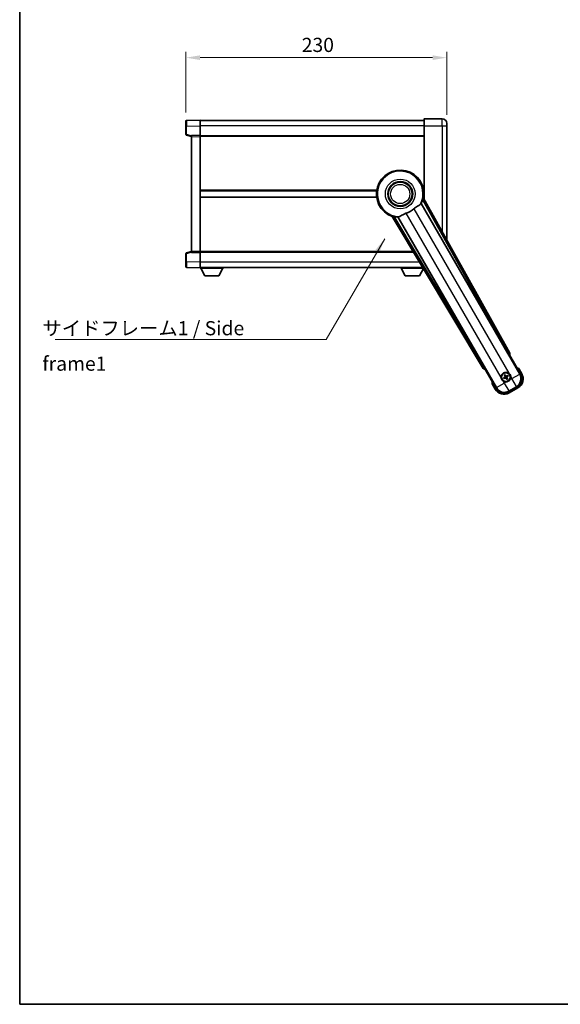
# Model space of a CAD drawing. Units: millimetres. Extents: x 1 to 11605, y 0 to 1686.
# Drawn here: x 2357 to 2833, y 0 to 869 of the extents above; entities that cross this region are included whole.
import ezdxf

# ---------------------------------------------------------------- set-up
doc = ezdxf.new("R2010")
doc.units = ezdxf.units.MM
for name, color, linetype, lineweight in [('Border (ISO)', 7, 'Continuous', 35), ('Dimension (ISO)', 7, 'Continuous', 18), ('Dimension (ISO) @ 1', 7, 'Continuous', 18), ('Symbol (ISO)', 7, 'Continuous', 18), ('Symbol (ISO) @ 1', 7, 'Continuous', 18), ('Visible (ISO)', 7, 'Continuous', 35), ('Visible Narrow (ISO)', 7, 'Continuous', 25)]:
    doc.layers.add(name, color=color, linetype=linetype, lineweight=lineweight)
doc.styles.add('Note Text (TK)', font='MS PGothic.ttf')
doc.dimstyles.new('Default - Method 1b (TK)', dxfattribs={"dimscale": 6, "dimtxt": 2.5, "dimasz": 2.5, "dimexe": 1, "dimexo": 1.5, "dimgap": 1, "dimtad": 1, "dimtoh": 1, "dimrnd": 1e-08, "dimdsep": 46, "dimtxsty": 'Note Text (TK)', "dimcen": 0.09, "dimdle": 5, "dimclrd": 100, "dimclre": 100, "dimclrt": 7, "dimadec": 1, "dimazin": 1, "dimtfac": 1, "dimtmove": 0, "dimatfit": 3, "dimfxl": 0, "dimtolj": 1, "dimlwd": -1, "dimlwe": -1, "dimarcsym": 0})
doc.dimstyles.new('Default - Method 1b (TK)$7', dxfattribs={"dimscale": 6, "dimtxt": 2.5, "dimasz": 2.5, "dimexe": 1, "dimexo": 1.5, "dimgap": 1, "dimtad": 1, "dimtoh": 1, "dimrnd": 1e-08, "dimdsep": 46, "dimtxsty": 'Note Text (TK)', "dimcen": 0.09, "dimdle": 5, "dimclrd": 256, "dimclre": 100, "dimclrt": 7, "dimadec": 1, "dimazin": 1, "dimtfac": 1, "dimtmove": 0, "dimatfit": 3, "dimfxl": 0, "dimtolj": 1, "dimlwd": -1, "dimlwe": -1, "dimarcsym": 0})

# ---------------------------------------------------------------- blocks, each defined once
blk = doc.blocks.new('図面枠 tk図枠')
at = {"layer": 'Border (ISO)'}
for p, q in [((14.5, 289), (14.5, 8)), ((14.5, 8), (405.5, 8))]:
    blk.add_line(p, q, dxfattribs=at)
blk = doc.blocks.new('*D116')
at = {"layer": 'Defpoints', "color": 0, "transparency": 16777216}
for p in [(2733.24, 835.5), (2503.24, 779.58), (2733.24, 777.5)]:
    blk.add_point(p, dxfattribs=at)
at = {"layer": 'Dimension (ISO)', "color": 100, "transparency": 16777216}
for p, q in [((2503.24, 787.08), (2503.24, 840.5)), ((2515.74, 835.5), (2720.74, 835.5)), ((2733.24, 785), (2733.24, 840.5))]:
    blk.add_line(p, q, dxfattribs=at)
for points in [[(2515.74, 837.58), (2515.74, 833.42), (2503.24, 835.5)], [(2720.74, 837.58), (2720.74, 833.42), (2733.24, 835.5)]]:
    blk.add_solid(points, dxfattribs=at)
at = {"layer": 'Dimension (ISO)', "color": 7, "transparency": 16777216, "insert": (2605.39, 846.75), "char_height": 12.5, "attachment_point": 4, "style": 'Note Text (TK)'}
blk.add_mtext('\\A1;230', dxfattribs=at)

msp = doc.modelspace()

# ---------------------------------------------------------------- linework, layer by layer
at = {"layer": 'Visible (ISO)'}
for p, q in [((2503.2432, 775.0823), (2503.2432, 779.5795)), ((2503.2432, 775.0823), (2503.2432, 767.6679)), ((2515.7432, 780.4989), (2503.7257, 780.0792)), ((2515.7432, 780.4989), (2515.7432, 775.5019)), ((2713.2432, 779.9989), (2515.7432, 779.9989)), ((2515.7432, 775.5019), (2515.7432, 766.9989)), ((2713.2432, 775.4989), (2713.2432, 781.2489)), ((2713.2432, 775.4989), (2713.2432, 710.9174)), ((2729.2432, 781.4989), (2713.4932, 781.4989)), ((2733.2432, 777.4989), (2733.2432, 775.4989)), ((2733.2432, 674.953), (2733.2432, 775.4989)), ((2503.6191, 767.1835), (2508.2432, 765.9989)), ((2515.7432, 766.9989), (2508.2432, 766.737)), ((2508.2432, 765.7376), (2508.2432, 766.737)), ((2508.2432, 765.7376), (2508.2432, 664.7602)), ((2515.7432, 766.9989), (2515.7432, 765.9995)), ((2713.2432, 766.4989), (2515.7432, 766.4989)), ((2515.7432, 765.9995), (2515.7432, 664.4983)), ((2671.424, 717.9989), (2515.7432, 717.9989)), ((2671.424, 712.4989), (2515.7432, 712.4989)), ((2713.2432, 717.9989), (2713.0624, 717.9989)), ((2713.2432, 712.4989), (2713.0624, 712.4989)), ((2710.8197, 706.8485), (2787.2738, 574.4262)), ((2788.9581, 574.7653), (2712.9091, 711.5181)), ((2685.1411, 695.4863), (2765.5481, 561.2495)), ((2766.6839, 562.5387), (2690.2298, 694.9609)), ((2503.2432, 662.8298), (2503.2432, 655.4155)), ((2508.2432, 664.4989), (2503.6191, 663.3142)), ((2508.2432, 663.7608), (2508.2432, 664.7602)), ((2508.2432, 663.7608), (2515.7432, 663.4989)), ((2515.7432, 664.4983), (2515.7432, 663.4989)), ((2704.0019, 663.9989), (2515.7432, 663.9989)), ((2515.7432, 663.4989), (2515.7432, 654.9958)), ((2503.2432, 650.9182), (2503.2432, 655.4155)), ((2515.7432, 654.9958), (2515.7432, 649.9989)), ((2503.7257, 650.4185), (2515.7432, 649.9989)), ((2712.0883, 650.4989), (2515.7432, 650.4989)), ((2515.7432, 649.9989), (2515.7432, 649.7989)), ((2515.7432, 649.7989), (2536.3432, 649.7989)), ((2519.7932, 642.8989), (2516.2432, 649.7989)), ((2519.7932, 642.8989), (2532.2932, 642.8989)), ((2532.2932, 642.8989), (2535.8432, 649.7989)), ((2536.3432, 650.4989), (2536.3432, 649.7989)), ((2692.6432, 650.4989), (2692.6432, 649.7989)), ((2692.6432, 649.7989), (2712.5076, 649.7989)), ((2696.6932, 642.8989), (2693.1432, 649.7989)), ((2696.6932, 642.8989), (2709.1932, 642.8989)), ((2709.1932, 642.8989), (2712.6343, 649.5873)), ((2787.841, 573.6034), (2788.5685, 573.4085)), ((2788.5685, 573.4085), (2788.5856, 573.4184)), ((2788.5685, 573.4085), (2798.5837, 556.0616)), ((2766.9008, 560.8987), (2766.9179, 560.9085)), ((2766.9179, 560.9085), (2767.1128, 561.636)), ((2776.9331, 543.5616), (2766.9179, 560.9085)), ((2799.4345, 556.588), (2796.7621, 561.2168)), ((2773.3794, 547.7168), (2776.0519, 543.088)), ((2784.0952, 553.1875), (2783.5688, 552.9741)), ((2783.872, 552.449), (2784.3199, 552.7983)), ((2784.2071, 555.3564), (2784.5563, 554.9084)), ((2784.9455, 555.1331), (2784.7322, 555.6595)), ((2786.0408, 552.3371), (2786.2542, 551.8107)), ((2786.7793, 552.1139), (2786.4301, 552.5618)), ((2787.1144, 555.0212), (2786.6665, 554.672)), ((2786.8912, 554.2828), (2787.4176, 554.4961)), ((2795.6667, 545.175), (2787.8197, 540.6446)), ((2788.3461, 539.7938), (2796.1403, 544.2938))]:
    msp.add_line(p, q, dxfattribs=at)
for centre, radius in [((2692.2432, 715.2489), 11), ((2692.2432, 715.2489), 10.5), ((2692.2432, 715.2489), 10.5), ((2785.4932, 553.7351), 4), ((2785.4932, 553.7351), 3.8385)]:
    msp.add_circle(centre, radius, dxfattribs=at)
for centre, radius, start, end in [((2503.7432, 779.5795), 0.5, 92, 180), ((2713.4932, 781.2489), 0.25, 90, 180), ((2729.2432, 777.4989), 4, 0, 90), ((2503.7432, 767.6679), 0.5, 180, 255.63), ((2692.2432, 715.2489), 21, 349.7668317, 250.2331683), ((2692.2432, 715.2489), 20.3876, 335.6674303, 345.2957256), ((2692.2432, 715.2489), 20.3876, 254.7042744, 264.3325697), ((2692.2432, 715.2489), 17.7503, 287.4499052, 312.5500948), ((2503.7432, 662.8298), 0.5, 104.37, 180), ((2503.7432, 650.9182), 0.5, 180, 268), ((2785.4932, 553.7351), 4.25, 54.8332004, 185.1667996), ((2790.2532, 545.4906), 17.02, 67.5158892, 72.7409193), ((2791.6403, 552.088), 9, 300, 30), ((2790.2532, 545.4906), 17.02, 167.2590807, 172.4841108), ((2785.4932, 553.7351), 4.25, 234.8332004, 275.1667996), ((2785.4932, 553.7351), 1.5014, 201.3922811, 218.6077189), ((2785.4932, 553.7351), 1.5014, 111.3922811, 128.6077189), ((2785.4932, 553.7351), 1.5014, 291.3922811, 308.6077189), ((2785.4932, 553.7351), 1.5014, 21.3922811, 38.6077189), ((2785.4932, 553.7351), 4.25, 324.8332004, 5.1667996), ((2783.8461, 547.588), 9, 210, 300)]:
    msp.add_arc(centre, radius, start, end, dxfattribs=at)
for centre, major_axis, ratio, start_param, end_param in [((2787.3495, 574.47), (-0.5, 0.866), 0.08748866, 1.57079633, 3.05432619), ((2788.0772, 574.2839), (0.971, -0.2686), 0.99255093, 5.50956512, 7.0568055), ((2766.4054, 561.7718), (-0.2529, -0.9752), 0.99255093, 5.50956512, 7.0568055), ((2766.6081, 562.4949), (0.5, -0.866), 0.08748866, 0.08726646, 1.57079633), ((2791.5986, 552.0992), (7.7863, -2.0863), 0.99243251, 5.50158524, 7.06478537), ((2785.5713, 553.6109), (-5.5008, -3.4598), 0.08715574, 4.81818699, 5.05805658), ((2785.4247, 553.8649), (5.7466, 3.0339), 0.08715574, 4.36672138, 4.60659097), ((2785.6229, 553.8036), (3.0339, -5.7466), 0.08715574, 4.36672138, 4.60659097), ((2785.369, 553.657), (-3.4598, 5.5008), 0.08715574, 4.81818699, 5.05805658), ((2785.6174, 553.8132), (3.4598, -5.5008), 0.08715574, 4.81818699, 5.05805658), ((2785.5617, 553.6054), (-5.7466, -3.0339), 0.08715574, 4.36672138, 4.60659097), ((2785.3635, 553.6666), (-3.0339, 5.7466), 0.08715574, 4.36672138, 4.60659097), ((2785.4151, 553.8593), (5.5008, 3.4598), 0.08715574, 4.81818699, 5.05805658), ((2783.8573, 547.6298), (-2.0863, -7.7863), 0.99243251, 5.50158524, 7.06478537)]:
    msp.add_ellipse(centre, major_axis=major_axis, ratio=ratio, start_param=start_param, end_param=end_param, dxfattribs=at)
for points, knots in [([(2704.2466, 702.1725), (2704.4291, 702.34), (2704.6153, 702.501), (2705.1002, 702.896), (2705.4006, 703.1179), (2706.2997, 703.7324), (2706.8966, 704.0769), (2708.229, 704.8284), (2708.9379, 705.2148), (2709.8115, 705.8458), (2710.0676, 706.0779), (2710.24, 706.3119)], [-5.27158626, -5.27158626, -5.27158626, -5.27158626, -5.18721863, -5.18721863, -5.05628435, -5.05628435, -4.79921142, -4.79921142, -4.44219969, -4.44219969, -4.22248819, -4.22248819, -4.22248819, -4.22248819]), ([(2710.24, 706.3119), (2710.241, 706.3134), (2710.2421, 706.3148), (2710.4937, 706.6559), (2710.6635, 706.8409), (2710.7512, 706.8452)], [2.102258604, 2.102258604, 2.102258604, 2.102258604, 2.10340374, 2.10340374, 2.370180755, 2.370180755, 2.370180755, 2.370180755]), ([(2711.9631, 710.0739), (2712.0043, 710.2312), (2712.0476, 710.3974), (2712.1384, 710.7468), (2712.1853, 710.9276), (2712.2526, 711.1717), (2712.2795, 711.2646), (2712.313, 711.3613), (2712.3231, 711.3866), (2712.3392, 711.418), (2712.3456, 711.4259), (2712.3506, 711.4267)], [0.192845303, 0.192845303, 0.192845303, 0.192845303, 0.240507365, 0.240507365, 0.297130074, 0.297130074, 0.334079186, 0.334079186, 0.352553742, 0.352553742, 0.369009283, 0.369009283, 0.369009283, 0.369009283]), ([(2685.4996, 695.9243), (2685.5028, 695.9282), (2685.5128, 695.9298), (2685.548, 695.9281), (2685.575, 695.9241), (2685.6755, 695.9048), (2685.7694, 695.8816), (2686.0144, 695.8178), (2686.1944, 695.7681), (2686.5425, 695.672), (2686.708, 695.6264), (2686.8649, 695.5835)], [0.3759847, 0.3759847, 0.3759847, 0.3759847, 0.392440242, 0.392440242, 0.410914798, 0.410914798, 0.44786391, 0.44786391, 0.504486619, 0.504486619, 0.552148681, 0.552148681, 0.552148681, 0.552148681]), ([(2690.267, 695.0186), (2690.3146, 695.0924), (2690.5597, 695.147), (2690.9808, 695.1943), (2690.9826, 695.1945), (2690.9845, 695.1947)], [2.57632281, 2.57632281, 2.57632281, 2.57632281, 2.843099825, 2.843099825, 2.844244962, 2.844244962, 2.844244962, 2.844244962]), ([(2690.9845, 695.1947), (2691.2428, 695.2236), (2691.5332, 695.3112), (2692.3858, 695.6726), (2692.9876, 696.0223), (2694.276, 696.7869), (2694.937, 697.1838), (2696.0117, 697.7167), (2696.371, 697.8787), (2697.0135, 698.1311), (2697.2873, 698.2278), (2697.566, 698.3154)], [-8.358650844, -8.358650844, -8.358650844, -8.358650844, -8.190003506, -8.190003506, -7.917688575, -7.917688575, -7.676295197, -7.676295197, -7.560988477, -7.560988477, -7.477759094, -7.477759094, -7.477759094, -7.477759094]), ([(2787.941, 557.2094), (2788.018, 557.1552), (2788.0934, 557.0982), (2788.5787, 556.7055), (2788.9252, 556.2907), (2789.4224, 555.4295), (2789.6083, 554.9221), (2789.7058, 554.3054), (2789.7174, 554.2117), (2789.7259, 554.1179)], [4.535339596, 4.535339596, 4.535339596, 4.535339596, 4.561894963, 4.561894963, 4.711051305, 4.711051305, 4.860207647, 4.860207647, 4.886763014, 4.886763014, 4.886763014, 4.886763014]), ([(2796.4147, 560.8185), (2796.4154, 560.8194), (2796.4162, 560.8202), (2796.4419, 560.8499), (2796.4669, 560.8787), (2796.5158, 560.9349), (2796.5397, 560.9623), (2796.6029, 561.0348), (2796.6396, 561.0769), (2796.6996, 561.1455), (2796.7229, 561.172), (2796.7541, 561.2077), (2796.7621, 561.2168), (2796.7621, 561.2168)], [-0.0003347789, -0.0003347789, -0.0003347789, -0.0003347789, 0, 0, 0.011463002, 0.011463002, 0.0228675214, 0.0228675214, 0.0430502261, 0.0430502261, 0.0621538264, 0.0621538264, 0.0807455701, 0.0807455701, 0.0807455701, 0.0807455701]), ([(2773.898, 547.8185), (2773.8969, 547.8183), (2773.8958, 547.8181), (2773.8572, 547.8106), (2773.8198, 547.8034), (2773.7467, 547.7891), (2773.7111, 547.7822), (2773.6167, 547.7637), (2773.5618, 547.7529), (2773.4725, 547.7353), (2773.4378, 547.7284), (2773.3913, 547.7192), (2773.3794, 547.7168), (2773.3794, 547.7168)], [-0.0809227639, -0.0809227639, -0.0809227639, -0.0809227639, -0.0805886357, -0.0805886357, -0.0691479127, -0.0691479127, -0.0577655589, -0.0577655589, -0.0376220805, -0.0376220805, -0.0185556094, -0.0185556094, 0, 0, 0, 0]), ([(2783.0454, 550.2608), (2782.9684, 550.3151), (2782.893, 550.372), (2782.4076, 550.7648), (2782.0612, 551.1795), (2781.564, 552.0407), (2781.378, 552.5481), (2781.2806, 553.1649), (2781.2689, 553.2586), (2781.2605, 553.3524)], [4.535339596, 4.535339596, 4.535339596, 4.535339596, 4.561894963, 4.561894963, 4.711051305, 4.711051305, 4.860207647, 4.860207647, 4.886763014, 4.886763014, 4.886763014, 4.886763014]), ([(2783.4238, 552.8898), (2783.4359, 552.8979), (2783.4505, 552.9074), (2783.4774, 552.9243), (2783.4944, 552.9346), (2783.5212, 552.9501), (2783.5357, 552.9581), (2783.5546, 552.9678), (2783.563, 552.9718), (2783.5688, 552.9741)], [0.0156348301, 0.0156348301, 0.0156348301, 0.0156348301, 0.0201257115, 0.0201257115, 0.0251836529, 0.0251836529, 0.0301711471, 0.0301711471, 0.0341958184, 0.0341958184, 0.0341958184, 0.0341958184]), ([(2783.872, 552.449), (2783.867, 552.4452), (2783.8594, 552.4399), (2783.8416, 552.4284), (2783.8274, 552.4198), (2783.8005, 552.4044), (2783.7831, 552.3948), (2783.755, 552.38), (2783.7395, 552.3721), (2783.7264, 552.3657)], [0.0459372434, 0.0459372434, 0.0459372434, 0.0459372434, 0.0499619147, 0.0499619147, 0.0549494088, 0.0549494088, 0.0600073503, 0.0600073503, 0.0644982316, 0.0644982316, 0.0644982316, 0.0644982316]), ([(2784.2071, 555.3564), (2784.2032, 555.3613), (2784.198, 555.3689), (2784.1865, 555.3867), (2784.1779, 555.401), (2784.1625, 555.4278), (2784.1529, 555.4452), (2784.138, 555.4733), (2784.1301, 555.4888), (2784.1237, 555.5019)], [0.0459372434, 0.0459372434, 0.0459372434, 0.0459372434, 0.0499619147, 0.0499619147, 0.0549494088, 0.0549494088, 0.0600073503, 0.0600073503, 0.0644982316, 0.0644982316, 0.0644982316, 0.0644982316]), ([(2784.6478, 555.8045), (2784.656, 555.7924), (2784.6654, 555.7778), (2784.6824, 555.7509), (2784.6927, 555.7339), (2784.7082, 555.7071), (2784.7162, 555.6926), (2784.7259, 555.6737), (2784.7298, 555.6654), (2784.7322, 555.6595)], [0.0156348301, 0.0156348301, 0.0156348301, 0.0156348301, 0.0201257115, 0.0201257115, 0.0251836529, 0.0251836529, 0.0301711471, 0.0301711471, 0.0341958184, 0.0341958184, 0.0341958184, 0.0341958184]), ([(2784.8045, 554.1475), (2784.823, 554.1116), (2784.8358, 554.0696), (2784.8435, 553.9838), (2784.8384, 553.94), (2784.8144, 553.8623), (2784.794, 553.8233), (2784.7447, 553.7633), (2784.7185, 553.7402), (2784.6906, 553.7223)], [0, 0, 0, 0, 0.0121827904, 0.0121827904, 0.0243655807, 0.0243655807, 0.0365656453, 0.0365656453, 0.0463302673, 0.0463302673, 0.0463302673, 0.0463302673]), ([(2784.9564, 554.2277), (2784.9793, 554.1886), (2784.9967, 554.1458), (2785.0166, 554.0686), (2785.0225, 554.0282), (2785.0228, 553.9458), (2785.0171, 553.9037), (2784.9967, 553.8272), (2784.9805, 553.7879), (2784.939, 553.7166), (2784.9138, 553.6846), (2784.8579, 553.6277), (2784.8214, 553.5994), (2784.782, 553.577)], [0.2183706741, 0.2183706741, 0.2183706741, 0.2183706741, 0.2324387752, 0.2324387752, 0.2443116158, 0.2443116158, 0.2561844563, 0.2561844563, 0.2680572968, 0.2680572968, 0.2799301374, 0.2799301374, 0.2939982384, 0.2939982384, 0.2939982384, 0.2939982384]), ([(2785.0006, 553.1983), (2785.0397, 553.2212), (2785.0825, 553.2386), (2785.1598, 553.2586), (2785.2001, 553.2644), (2785.2825, 553.2647), (2785.3247, 553.2591), (2785.4011, 553.2386), (2785.4405, 553.2224), (2785.5117, 553.1809), (2785.5437, 553.1557), (2785.6006, 553.0998), (2785.629, 553.0633), (2785.6514, 553.0239)], [0.2183706741, 0.2183706741, 0.2183706741, 0.2183706741, 0.2324387752, 0.2324387752, 0.2443116158, 0.2443116158, 0.2561844563, 0.2561844563, 0.2680572968, 0.2680572968, 0.2799301374, 0.2799301374, 0.2939982384, 0.2939982384, 0.2939982384, 0.2939982384]), ([(2785.0808, 553.0464), (2785.1167, 553.0649), (2785.1587, 553.0777), (2785.2445, 553.0854), (2785.2883, 553.0803), (2785.366, 553.0564), (2785.405, 553.0359), (2785.465, 552.9866), (2785.4881, 552.9604), (2785.506, 552.9325)], [0, 0, 0, 0, 0.0121827904, 0.0121827904, 0.0243655807, 0.0243655807, 0.0365656453, 0.0365656453, 0.0463302673, 0.0463302673, 0.0463302673, 0.0463302673]), ([(2785.9858, 554.272), (2785.9467, 554.249), (2785.9039, 554.2316), (2785.8266, 554.2117), (2785.7863, 554.2058), (2785.7039, 554.2055), (2785.6617, 554.2112), (2785.5853, 554.2317), (2785.5459, 554.2478), (2785.4747, 554.2893), (2785.4427, 554.3145), (2785.3858, 554.3705), (2785.3574, 554.4069), (2785.335, 554.4463)], [0.2183706741, 0.2183706741, 0.2183706741, 0.2183706741, 0.2324387752, 0.2324387752, 0.2443116158, 0.2443116158, 0.2561844563, 0.2561844563, 0.2680572968, 0.2680572968, 0.2799301374, 0.2799301374, 0.2939982384, 0.2939982384, 0.2939982384, 0.2939982384]), ([(2785.9056, 554.4238), (2785.8697, 554.4053), (2785.8277, 554.3925), (2785.7418, 554.3849), (2785.6981, 554.3899), (2785.6204, 554.4139), (2785.5814, 554.4343), (2785.5214, 554.4836), (2785.4983, 554.5099), (2785.4804, 554.5378)], [0, 0, 0, 0, 0.0121827904, 0.0121827904, 0.0243655807, 0.0243655807, 0.0365656453, 0.0365656453, 0.0463302673, 0.0463302673, 0.0463302673, 0.0463302673]), ([(2788.9675, 551.2873), (2788.9132, 551.2103), (2788.8563, 551.135), (2788.4635, 550.6496), (2788.0488, 550.3031), (2787.1876, 549.8059), (2786.6802, 549.62), (2786.0635, 549.5225), (2785.9697, 549.5109), (2785.8759, 549.5024)], [4.535339596, 4.535339596, 4.535339596, 4.535339596, 4.561894963, 4.561894963, 4.711051305, 4.711051305, 4.860207647, 4.860207647, 4.886763014, 4.886763014, 4.886763014, 4.886763014]), ([(2786.03, 553.2426), (2786.0071, 553.2816), (2785.9897, 553.3244), (2785.9697, 553.4017), (2785.9639, 553.442), (2785.9636, 553.5244), (2785.9692, 553.5666), (2785.9897, 553.6431), (2786.0059, 553.6824), (2786.0474, 553.7536), (2786.0726, 553.7856), (2786.1285, 553.8425), (2786.165, 553.8709), (2786.2044, 553.8933)], [0.2183706741, 0.2183706741, 0.2183706741, 0.2183706741, 0.2324387752, 0.2324387752, 0.2443116158, 0.2443116158, 0.2561844563, 0.2561844563, 0.2680572968, 0.2680572968, 0.2799301374, 0.2799301374, 0.2939982384, 0.2939982384, 0.2939982384, 0.2939982384]), ([(2786.1819, 553.3227), (2786.1634, 553.3586), (2786.1506, 553.4007), (2786.1429, 553.4865), (2786.148, 553.5302), (2786.1719, 553.6079), (2786.1924, 553.647), (2786.2417, 553.7069), (2786.2679, 553.73), (2786.2958, 553.7479)], [0, 0, 0, 0, 0.0121827904, 0.0121827904, 0.0243655807, 0.0243655807, 0.0365656453, 0.0365656453, 0.0463302673, 0.0463302673, 0.0463302673, 0.0463302673]), ([(2786.3386, 551.6657), (2786.3304, 551.6778), (2786.3209, 551.6924), (2786.304, 551.7194), (2786.2937, 551.7363), (2786.2782, 551.7631), (2786.2702, 551.7777), (2786.2605, 551.7966), (2786.2566, 551.8049), (2786.2542, 551.8107)], [0.0156348301, 0.0156348301, 0.0156348301, 0.0156348301, 0.0201257115, 0.0201257115, 0.0251836529, 0.0251836529, 0.0301711471, 0.0301711471, 0.0341958184, 0.0341958184, 0.0341958184, 0.0341958184]), ([(2786.7793, 552.1139), (2786.7831, 552.1089), (2786.7884, 552.1013), (2786.7999, 552.0835), (2786.8085, 552.0693), (2786.8239, 552.0425), (2786.8335, 552.0251), (2786.8484, 551.9969), (2786.8562, 551.9814), (2786.8627, 551.9683)], [0.0459372434, 0.0459372434, 0.0459372434, 0.0459372434, 0.0499619147, 0.0499619147, 0.0549494088, 0.0549494088, 0.0600073503, 0.0600073503, 0.0644982316, 0.0644982316, 0.0644982316, 0.0644982316]), ([(2787.1144, 555.0212), (2787.1194, 555.0251), (2787.127, 555.0303), (2787.1448, 555.0418), (2787.159, 555.0504), (2787.1859, 555.0659), (2787.2033, 555.0754), (2787.2314, 555.0903), (2787.2469, 555.0982), (2787.26, 555.1046)], [0.0459372434, 0.0459372434, 0.0459372434, 0.0459372434, 0.0499619147, 0.0499619147, 0.0549494088, 0.0549494088, 0.0600073503, 0.0600073503, 0.0644982316, 0.0644982316, 0.0644982316, 0.0644982316]), ([(2787.5626, 554.5805), (2787.5505, 554.5723), (2787.5359, 554.5629), (2787.509, 554.5459), (2787.492, 554.5356), (2787.4652, 554.5201), (2787.4507, 554.5121), (2787.4318, 554.5024), (2787.4234, 554.4985), (2787.4176, 554.4961)], [0.0156348301, 0.0156348301, 0.0156348301, 0.0156348301, 0.0201257115, 0.0201257115, 0.0251836529, 0.0251836529, 0.0301711471, 0.0301711471, 0.0341958184, 0.0341958184, 0.0341958184, 0.0341958184])]:
    msp.add_open_spline(points, degree=3, knots=knots, dxfattribs=at)
for points in [[(2710.7512, 706.8452), (2710.7855, 706.8468), (2710.8197, 706.8485)], [(2712.9091, 711.5181), (2712.6282, 711.4715), (2712.3506, 711.4267)], [(2685.4995, 695.9243), (2685.322, 695.7063), (2685.1411, 695.4863)], [(2690.2298, 694.9609), (2690.2484, 694.9898), (2690.267, 695.0186)]]:
    msp.add_open_spline(points, degree=2, dxfattribs=at)
for points, weights in [([(2784.782, 553.577), (2784.5588, 553.4501), (2784.0952, 553.1875)], [1.83096126169, 1.44871715606, 1]), ([(2784.3199, 552.7983), (2784.7791, 553.0684), (2785.0006, 553.1983)], [1, 1.44871715606, 1.83096126169]), ([(2784.5563, 554.9084), (2784.8265, 554.4492), (2784.9564, 554.2277)], [1, 1.44871715606, 1.83096126169]), ([(2785.335, 554.4463), (2785.2082, 554.6695), (2784.9455, 555.1331)], [1.83096126169, 1.44871715606, 1]), ([(2785.6514, 553.0239), (2785.7782, 552.8007), (2786.0408, 552.3371)], [1.83096126169, 1.44871715606, 1]), ([(2786.6665, 554.672), (2786.2072, 554.4018), (2785.9858, 554.272)], [1, 1.44871715606, 1.83096126169]), ([(2786.4301, 552.5618), (2786.1599, 553.0211), (2786.03, 553.2426)], [1, 1.44871715606, 1.83096126169]), ([(2786.2044, 553.8933), (2786.4276, 554.0202), (2786.8912, 554.2828)], [1.83096126169, 1.44871715606, 1])]:
    msp.add_rational_spline(points, weights, degree=2, dxfattribs=at)
at = {"layer": 'Visible Narrow (ISO)'}
for p, q in [((2503.7257, 775.0823), (2503.2432, 775.0823)), ((2503.7257, 775.0823), (2515.7432, 775.5019)), ((2503.7257, 767.6679), (2503.7257, 775.0823)), ((2713.2432, 775.4989), (2515.7432, 775.4989)), ((2713.4932, 775.4989), (2713.2432, 775.4989)), ((2713.4932, 781.4989), (2713.4932, 775.4989)), ((2713.4932, 710.4679), (2713.4932, 775.4989)), ((2713.4932, 775.4989), (2729.2432, 775.4989)), ((2729.2432, 775.4989), (2729.2432, 781.4989)), ((2729.2432, 775.4989), (2729.2432, 682.1459)), ((2729.2432, 775.4989), (2733.2432, 775.4989)), ((2503.7257, 767.6679), (2503.2432, 767.6679)), ((2508.2432, 766.5105), (2503.7257, 767.6679)), ((2508.2432, 765.7376), (2515.7432, 765.9995)), ((2713.2432, 765.9989), (2515.7432, 765.9989)), ((2671.4962, 718.4989), (2515.7432, 718.4989)), ((2713.2432, 718.4989), (2712.9902, 718.4989)), ((2671.4962, 711.9989), (2515.7432, 711.9989)), ((2797.6638, 556.3081), (2710.7512, 706.8452)), ((2711.9631, 710.0739), (2787.3673, 574.4803)), ((2788.238, 574.9644), (2712.3506, 711.4267)), ((2713.2432, 711.9989), (2712.9902, 711.9989)), ((2685.4995, 695.9243), (2765.7357, 561.9727)), ((2766.5903, 562.4846), (2686.8649, 695.5835)), ((2690.267, 695.0186), (2777.1796, 544.4816)), ((2781.2605, 553.3524), (2697.566, 698.3154)), ((2704.2466, 702.1725), (2787.941, 557.2094)), ((2503.2432, 662.8298), (2503.7257, 662.8298)), ((2503.7257, 662.8298), (2508.2432, 663.9872)), ((2503.7257, 655.4155), (2503.7257, 662.8298)), ((2515.7432, 664.4983), (2508.2432, 664.7602)), ((2703.7024, 664.4989), (2515.7432, 664.4989)), ((2503.7257, 655.4155), (2503.2432, 655.4155)), ((2515.7432, 654.9958), (2503.7257, 655.4155)), ((2709.3928, 654.9989), (2515.7432, 654.9989)), ((2787.3673, 574.4803), (2787.2738, 574.4262)), ((2787.3673, 574.4803), (2788.238, 574.9644)), ((2787.8654, 573.6175), (2787.3673, 574.4803)), ((2787.841, 573.6034), (2787.8654, 573.6175)), ((2787.8654, 573.6175), (2788.5856, 573.4184)), ((2788.9581, 574.7653), (2788.238, 574.9644)), ((2765.7357, 561.9727), (2765.5481, 561.2495)), ((2765.7357, 561.9727), (2766.5903, 562.4846)), ((2766.6839, 562.5387), (2766.5903, 562.4846)), ((2766.5903, 562.4846), (2767.0884, 561.6219)), ((2766.9008, 560.8987), (2767.0884, 561.6219)), ((2767.0884, 561.6219), (2767.1128, 561.636)), ((2790.762, 552.3234), (2797.6638, 556.3081)), ((2796.4147, 560.8185), (2799.0015, 556.338)), ((2798.5837, 556.0616), (2797.6638, 556.3081)), ((2799.0015, 556.338), (2799.4345, 556.588)), ((2776.4849, 543.338), (2773.898, 547.8185)), ((2777.1796, 544.4816), (2784.0814, 548.4663)), ((2784.0814, 548.4663), (2783.0454, 550.2608)), ((2785.8759, 549.5024), (2784.0814, 548.4663)), ((2784.0814, 548.4663), (2788.0662, 541.5645)), ((2784.6906, 553.7223), (2784.782, 553.577)), ((2784.8045, 554.1475), (2784.9564, 554.2277)), ((2785.0808, 553.0464), (2785.0006, 553.1983)), ((2785.4804, 554.5378), (2785.335, 554.4463)), ((2785.506, 552.9325), (2785.6514, 553.0239)), ((2785.9056, 554.4238), (2785.9858, 554.272)), ((2786.1819, 553.3227), (2786.03, 553.2426)), ((2786.2958, 553.7479), (2786.2044, 553.8933)), ((2790.762, 552.3234), (2788.9675, 551.2873)), ((2789.7259, 554.1179), (2790.762, 552.3234)), ((2794.7468, 545.4215), (2790.762, 552.3234)), ((2776.4849, 543.338), (2776.0519, 543.088)), ((2777.1796, 544.4816), (2776.9331, 543.5616)), ((2787.8197, 540.6446), (2788.0662, 541.5645)), ((2788.0662, 541.5645), (2794.7468, 545.4215)), ((2795.8903, 544.7268), (2788.0961, 540.2268)), ((2788.0961, 540.2268), (2788.3461, 539.7938)), ((2794.7468, 545.4215), (2795.6667, 545.175)), ((2795.8903, 544.7268), (2796.1403, 544.2938))]:
    msp.add_line(p, q, dxfattribs=at)
for radius in [13.1202, 8.5]:
    msp.add_circle((2692.2432, 715.2489), radius, dxfattribs=at)
for centre, radius, start, end in [((2692.2432, 715.2489), 20.0936, 333.591572, 266.408428), ((2790.2532, 545.4906), 16.52, 68.1009362, 70.829494), ((2791.6403, 552.088), 8.5, 300, 30), ((2790.2532, 545.4906), 16.52, 169.170506, 171.8990638), ((2785.4932, 553.7351), 2.2354, 202.2205751, 217.7794249), ((2785.4932, 553.7351), 2.0694, 201.5762159, 218.4237841), ((2785.4932, 553.7351), 2.2354, 112.2205751, 127.7794249), ((2785.4932, 553.7351), 2.0694, 111.5762159, 128.4237841), ((2785.4932, 553.7351), 2.0694, 291.5762159, 308.4237841), ((2785.4932, 553.7351), 2.2354, 292.2205751, 307.7794249), ((2785.4932, 553.7351), 2.0694, 21.5762159, 38.4237841), ((2785.4932, 553.7351), 2.2354, 22.2205751, 37.7794249), ((2783.8461, 547.588), 8.5, 210, 300)]:
    msp.add_arc(centre, radius, start, end, dxfattribs=at)
for centre, major_axis, ratio, start_param, end_param in [((2503.7432, 775.0768), (-0.0174, 5.0024), 0.00348438, 0.00010951, 1.56968786), ((2503.7432, 767.6679), (-0.1241, -0.4844), 0.03380887, 4.72105054, 6.28318531), ((2503.7432, 662.8298), (-0.1241, 0.4844), 0.03380887, 0, 1.56213477), ((2503.7432, 655.421), (0.0174, 5.0024), 0.00348438, 1.5719048, 3.14148316), ((2787.3673, 574.4803), (0.2666, 0.9638), 0.99255093, 3.93876879, 5.48600917), ((2766.5903, 562.4846), (0.968, -0.251), 0.99255093, 3.93876879, 5.48600917), ((2790.762, 552.3234), (2.0706, 7.7274), 0.99243251, 3.93078892, 5.49398905), ((2784.0814, 548.4663), (7.7274, -2.0706), 0.99243251, 3.93078892, 5.49398905)]:
    msp.add_ellipse(centre, major_axis=major_axis, ratio=ratio, start_param=start_param, end_param=end_param, dxfattribs=at)

# ---------------------------------------------------------------- block references
at = {"xscale": 5, "yscale": 5, "zscale": 5}
msp.add_blockref('図面枠 tk図枠', (2284.0444, -39.6406), dxfattribs=at)

# ---------------------------------------------------------------- texts
at = {"layer": 'Symbol (ISO)', "color": 7, "insert": (2376.5817, 603.0719), "char_height": 12.5, "width": 237.865496, "attachment_point": 1, "line_spacing_factor": 1.5, "style": 'Note Text (TK)'}
msp.add_mtext('{\\fＭＳ Ｐゴシック|b0|i0;サイドフレーム1 / Side frame1}', dxfattribs=at)

# ---------------------------------------------------------------- dimensions: what is measured, and where the dimension line sits
at = {"layer": 'Dimension (ISO) @ 1', "color": 100, "true_color": 0x00ff3f}
dim = msp.add_linear_dim(base=(2733.2432, 835.4989), p1=(2503.2432, 779.5795), p2=(2733.2432, 777.4989), angle=180, dimstyle='Default - Method 1b (TK)', override={"dimscale": 1, "dimtxt": 12.5, "dimasz": 12.5, "dimexe": 5, "dimexo": 7.5, "dimgap": 5, "dimtoh": 0, "dimdec": 2, "dimcen": 0.45, "dimtol": 0, "dimlim": 0, "dimtp": 0, "dimtm": 0, "dimtdec": 2, "dimtix": 0, "dimtofl": 0, "dimtmove": 0, "dimatfit": 1}, dxfattribs=at)
dim.commit()
dim.dimension.update_dxf_attribs({"geometry": '*D116', "text_midpoint": (2618.2432, 835.4989), "dimtype": 128})

# ---------------------------------------------------------------- leaders
at = {"layer": 'Symbol (ISO) @ 1', "color": 100, "true_color": 0x00ff40, "annotation_type": 0, "has_hookline": 1, "hookline_direction": 1, "text_width": 226.6335}
msp.add_leader([(2678.5605, 675.8022), (2626.9472, 586.8705), (2614.4472, 586.8705)], dimstyle='Default - Method 1b (TK)$7', override={"dimscale": 1, "dimtxt": 12.5, "dimasz": 12.5, "dimgap": 0, "dimtad": 1}, dxfattribs=at)

doc.saveas('drawing.dxf')
